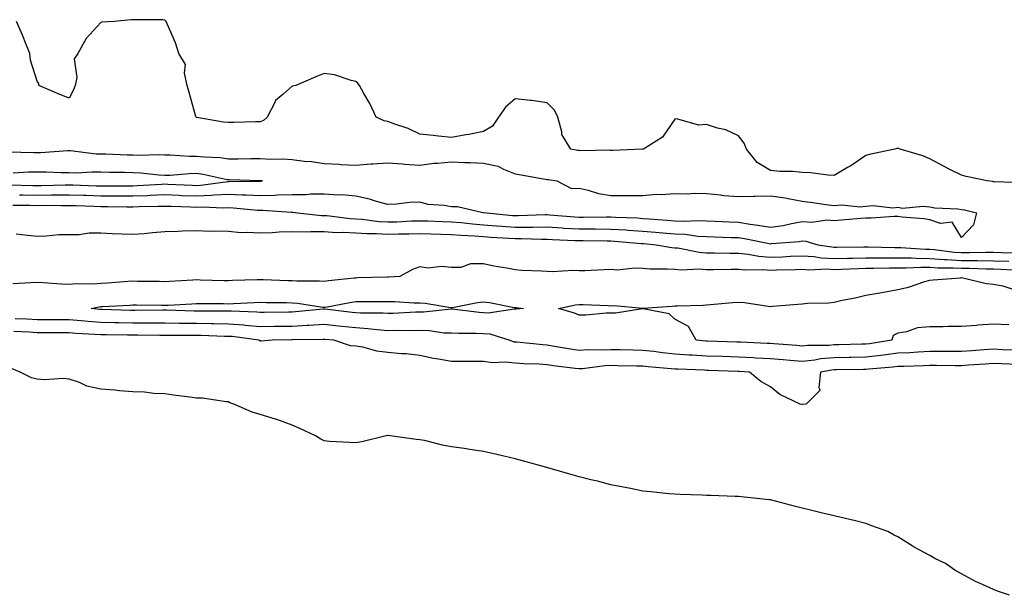
# Model space of a CAD drawing. Units: inches. Extents: x 876083 to 878723, y 7324298 to 7326938.
# Drawn here: x 877443 to 877751, y 7326662 to 7326843 of the extents above; entities that cross this region are included whole.
import ezdxf

# ---------------------------------------------------------------- set-up
doc = ezdxf.new("R2010")
doc.units = ezdxf.units.IN
doc.header["$MEASUREMENT"] = 0
doc.layers.add('Contour_87607324', color=7, linetype='Continuous', true_color=0x74c6d5)

msp = doc.modelspace()

# ---------------------------------------------------------------- linework, layer by layer
at = {"layer": 'Contour_87607324'}
for points in [[(877757.47, 7326791.34, 3325), (877748.3, 7326791.68, 3325), (877748.05, 7326791.68, 3325), (877747.85, 7326791.72, 3325), (877746.08, 7326791.92, 3325), (877739.48, 7326793.35, 3325), (877738.05, 7326793.71, 3325), (877734.4, 7326795.57, 3325), (877732.6, 7326796.47, 3325), (877728.05, 7326798.9, 3325), (877725.92, 7326799.79, 3325), (877718.75, 7326801.92, 3325), (877718.26, 7326802.13, 3325), (877718.05, 7326802.21, 3325), (877717.82, 7326802.15, 3325), (877717.11, 7326801.92, 3325), (877709.62, 7326800.35, 3325), (877708.05, 7326799.93, 3325), (877703.27, 7326796.71, 3325), (877702.29, 7326796.16, 3325), (877698.05, 7326793.67, 3325), (877696.22, 7326793.75, 3325), (877690.62, 7326794.49, 3325), (877688.05, 7326794.58, 3325), (877685.13, 7326794.84, 3325), (877681.05, 7326794.92, 3325), (877678.05, 7326795.25, 3325), (877673.87, 7326797.74, 3325), (877670.52, 7326801.92, 3325), (877669.86, 7326803.73, 3325), (877668.05, 7326806.06, 3325), (877664.12, 7326807.99, 3325), (877661.45, 7326808.52, 3325), (877658.05, 7326809.64, 3325), (877655.58, 7326809.45, 3325), (877648.57, 7326811.4, 3325), (877648.05, 7326811.31, 3325), (877644.27, 7326805.7, 3325), (877638.27, 7326801.92, 3325), (877638.11, 7326801.86, 3325), (877638.05, 7326801.85, 3325), (877637.98, 7326801.85, 3325), (877628.49, 7326801.48, 3325), (877628.05, 7326801.5, 3325), (877627.68, 7326801.54, 3325), (877618.57, 7326801.4, 3325), (877618.05, 7326801.45, 3325), (877617.65, 7326801.52, 3325), (877615.44, 7326801.92, 3325), (877612.68, 7326806.54, 3325), (877612.67, 7326807.3, 3325), (877611.41, 7326811.92, 3325), (877610.29, 7326814.17, 3325), (877608.05, 7326816.48, 3325), (877603.26, 7326817.13, 3325), (877602.83, 7326817.13, 3325), (877598.05, 7326817.67, 3325), (877594.92, 7326815.05, 3325), (877592.82, 7326811.92, 3325), (877590.89, 7326809.08, 3325), (877588.05, 7326807.49, 3325), (877583.48, 7326806.49, 3325), (877582.5, 7326806.37, 3325), (877578.05, 7326805.53, 3325), (877573.98, 7326805.99, 3325), (877572.29, 7326806.16, 3325), (877568.05, 7326806.65, 3325), (877564.46, 7326808.34, 3325), (877560.24, 7326809.73, 3325), (877558.05, 7326810.58, 3325), (877556.9, 7326810.77, 3325), (877554.38, 7326811.92, 3325), (877552.36, 7326816.23, 3325), (877550.42, 7326819.55, 3325), (877549.12, 7326821.92, 3325), (877548.69, 7326822.56, 3325), (877548.05, 7326823.16, 3325), (877546.53, 7326823.44, 3325), (877541.35, 7326825.22, 3325), (877538.05, 7326825.64, 3325), (877535.43, 7326824.54, 3325), (877529.2, 7326821.92, 3325), (877528.3, 7326821.67, 3325), (877528.05, 7326821.62, 3325), (877525.26, 7326819.13, 3325), (877522.85, 7326817.12, 3325), (877522.64, 7326816.51, 3325), (877520.22, 7326811.92, 3325), (877519.1, 7326810.87, 3325), (877518.05, 7326810.5, 3325), (877516.58, 7326810.46, 3325), (877509.7, 7326810.27, 3325), (877508.05, 7326810.23, 3325), (877506.55, 7326810.42, 3325), (877498.13, 7326811.84, 3325), (877498.05, 7326811.85, 3325), (877498, 7326811.87, 3325), (877497.92, 7326811.92, 3325), (877497.86, 7326812.11, 3325), (877495.78, 7326819.65, 3325), (877495.13, 7326821.92, 3325), (877494.27, 7326825.7, 3325), (877494.55, 7326828.41, 3325), (877492.54, 7326831.92, 3325), (877491.44, 7326835.3, 3325), (877488.78, 7326841.19, 3325), (877488.49, 7326841.92, 3325), (877488.31, 7326842.17, 3325), (877488.05, 7326842.39, 3325), (877487.51, 7326842.46, 3325), (877478.56, 7326842.43, 3325), (877478.05, 7326842.52, 3325), (877477.49, 7326842.48, 3325), (877472.24, 7326841.92, 3325), (877468.27, 7326841.7, 3325), (877468.05, 7326841.67, 3325), (877463.37, 7326836.6, 3325), (877460.82, 7326831.92, 3325), (877459.69, 7326830.28, 3325), (877460.53, 7326824.41, 3325), (877459.95, 7326821.92, 3325), (877459.43, 7326820.54, 3325), (877458.05, 7326817.93, 3325), (877455.13, 7326819, 3325), (877448.57, 7326821.92, 3325), (877448.59, 7326822.46, 3325), (877448.05, 7326823.24, 3325), (877446, 7326829.86, 3325), (877445.78, 7326831.92, 3325), (877444.22, 7326835.75, 3325), (877443.57, 7326837.44, 3325), (877441.6, 7326841.92, 3325)], [(877438.89, 7326801.08, 3326), (877447.01, 7326800.88, 3326), (877448.05, 7326800.89, 3326), (877449.07, 7326800.9, 3326), (877457.62, 7326801.5, 3326), (877458.05, 7326801.5, 3326), (877458.49, 7326801.48, 3326), (877466.59, 7326800.46, 3326), (877468.05, 7326800.43, 3326), (877469.58, 7326800.39, 3326), (877476.29, 7326800.16, 3326), (877478.05, 7326800.12, 3326), (877479.93, 7326800.05, 3326), (877486.35, 7326800.23, 3326), (877488.05, 7326800.14, 3326), (877489.81, 7326800.16, 3326), (877495.86, 7326799.73, 3326), (877498.05, 7326799.75, 3326), (877500.51, 7326799.46, 3326), (877505.41, 7326799.28, 3326), (877508.05, 7326798.9, 3326), (877511.08, 7326798.89, 3326), (877515.08, 7326798.95, 3326), (877518.05, 7326798.94, 3326), (877521.22, 7326798.75, 3326), (877524.98, 7326798.85, 3326), (877528.05, 7326798.64, 3326), (877531.81, 7326798.16, 3326), (877534.12, 7326797.98, 3326), (877538.05, 7326797.42, 3326), (877542.83, 7326797.14, 3326), (877543.25, 7326797.12, 3326), (877548.05, 7326796.84, 3326), (877552.72, 7326797.25, 3326), (877553.39, 7326797.26, 3326), (877558.05, 7326797.61, 3326), (877562.69, 7326797.28, 3326), (877563.29, 7326797.16, 3326), (877568.05, 7326796.89, 3326), (877572.48, 7326797.49, 3326), (877573.59, 7326797.46, 3326), (877578.05, 7326797.92, 3326), (877582.26, 7326797.72, 3326), (877583.89, 7326797.76, 3326), (877588.05, 7326797.52, 3326), (877592.71, 7326796.58, 3326), (877594.39, 7326795.58, 3326), (877598.05, 7326794.13, 3326), (877599.93, 7326793.8, 3326), (877607.44, 7326792.53, 3326), (877608.05, 7326792.42, 3326), (877608.48, 7326792.35, 3326), (877611.02, 7326791.92, 3326), (877615.69, 7326789.56, 3326), (877618.05, 7326789.7, 3326), (877620.89, 7326789.08, 3326), (877624.11, 7326787.98, 3326), (877628.05, 7326787.35, 3326), (877632.56, 7326787.41, 3326), (877633.45, 7326787.32, 3326), (877638.05, 7326787.36, 3326), (877642.22, 7326787.75, 3326), (877643.82, 7326787.7, 3326), (877648.05, 7326788.01, 3326), (877652.06, 7326787.91, 3326), (877654.18, 7326788.05, 3326), (877658.05, 7326787.94, 3326), (877662.41, 7326787.56, 3326), (877663.44, 7326787.31, 3326), (877668.05, 7326787.03, 3326), (877672.78, 7326787.19, 3326), (877673.26, 7326787.13, 3326), (877678.05, 7326787.25, 3326), (877682.75, 7326786.62, 3326), (877683.6, 7326786.37, 3326), (877688.05, 7326785.57, 3326), (877691.33, 7326785.2, 3326), (877695.47, 7326784.5, 3326), (877698.05, 7326784.18, 3326), (877700.52, 7326784.39, 3326), (877706.18, 7326783.79, 3326), (877708.05, 7326784.04, 3326), (877710.31, 7326784.18, 3326), (877716.43, 7326783.54, 3326), (877718.05, 7326783.68, 3326), (877719.55, 7326783.42, 3326), (877725.99, 7326783.98, 3326), (877728.05, 7326783.76, 3326), (877729.62, 7326783.49, 3326), (877736.83, 7326783.15, 3326), (877738.05, 7326782.97, 3326), (877738.96, 7326782.82, 3326), (877742.75, 7326781.92, 3326), (877741.83, 7326778.14, 3326), (877738.05, 7326774.21, 3326), (877735.12, 7326778.99, 3326), (877731.38, 7326778.59, 3326), (877728.05, 7326779.7, 3326), (877726.17, 7326780.04, 3326), (877719.4, 7326780.57, 3326), (877718.05, 7326780.77, 3326), (877716.92, 7326780.79, 3326), (877709.72, 7326780.25, 3326), (877708.05, 7326780.26, 3326), (877706.29, 7326780.16, 3326), (877700.41, 7326779.57, 3326), (877698.05, 7326779.43, 3326), (877695.78, 7326779.65, 3326), (877691.04, 7326778.94, 3326), (877688.05, 7326779.12, 3326), (877684.64, 7326778.51, 3326), (877682.09, 7326777.88, 3326), (877678.05, 7326777.28, 3326), (877674.09, 7326777.96, 3326), (877671.69, 7326778.28, 3326), (877668.05, 7326778.87, 3326), (877665.12, 7326778.99, 3326), (877660.77, 7326779.2, 3326), (877658.05, 7326779.31, 3326), (877655.56, 7326779.43, 3326), (877650.79, 7326779.18, 3326), (877648.05, 7326779.29, 3326), (877645.63, 7326779.5, 3326), (877640.04, 7326779.92, 3326), (877638.05, 7326780.09, 3326), (877636.33, 7326780.2, 3326), (877629.51, 7326780.46, 3326), (877628.05, 7326780.55, 3326), (877626.68, 7326780.55, 3326), (877619.46, 7326780.51, 3326), (877618.05, 7326780.51, 3326), (877616.72, 7326780.59, 3326), (877608.74, 7326781.23, 3326), (877608.05, 7326781.27, 3326), (877607.4, 7326781.27, 3326), (877599.02, 7326780.95, 3326), (877598.05, 7326780.94, 3326), (877597.14, 7326781.01, 3326), (877588.07, 7326781.9, 3326), (877588.05, 7326781.9, 3326), (877588.03, 7326781.9, 3326), (877587.85, 7326781.92, 3326), (877579.94, 7326783.81, 3326), (877578.05, 7326783.83, 3326), (877575.71, 7326784.26, 3326), (877570.7, 7326784.58, 3326), (877568.05, 7326785.22, 3326), (877564.82, 7326785.15, 3326), (877560.78, 7326784.65, 3326), (877558.05, 7326784.58, 3326), (877554.46, 7326785.5, 3326), (877552.32, 7326786.19, 3326), (877548.05, 7326787.13, 3326), (877543.66, 7326787.53, 3326), (877542.49, 7326787.48, 3326), (877538.05, 7326787.79, 3326), (877533.88, 7326787.76, 3326), (877532.42, 7326787.55, 3326), (877528.05, 7326787.52, 3326), (877523.58, 7326787.45, 3326), (877522.61, 7326787.36, 3326), (877518.05, 7326787.3, 3326), (877513.63, 7326787.5, 3326), (877512.49, 7326787.48, 3326), (877508.05, 7326787.66, 3326), (877503.56, 7326787.43, 3326), (877502.66, 7326787.31, 3326), (877498.05, 7326787.12, 3326), (877493.43, 7326787.3, 3326), (877492.63, 7326787.34, 3326), (877488.05, 7326787.53, 3326), (877483.47, 7326787.34, 3326), (877482.68, 7326787.29, 3326), (877478.05, 7326787.11, 3326), (877473.27, 7326787.14, 3326), (877472.83, 7326787.14, 3326), (877468.05, 7326787.17, 3326), (877463.46, 7326787.33, 3326), (877462.61, 7326787.36, 3326), (877458.05, 7326787.51, 3326), (877453.59, 7326787.46, 3326), (877452.54, 7326787.43, 3326), (877448.05, 7326787.38, 3326), (877443.59, 7326787.46, 3326), (877442.48, 7326787.49, 3326)], [(877439.23, 7326790.74, 3327), (877446.66, 7326790.53, 3327), (877448.05, 7326790.51, 3327), (877449.45, 7326790.52, 3327), (877456.87, 7326790.74, 3327), (877458.05, 7326790.75, 3327), (877459.26, 7326790.71, 3327), (877466.57, 7326790.44, 3327), (877468.05, 7326790.39, 3327), (877469.59, 7326790.38, 3327), (877476.54, 7326790.42, 3327), (877478.05, 7326790.4, 3327), (877479.51, 7326790.46, 3327), (877487.09, 7326790.96, 3327), (877488.05, 7326791, 3327), (877489.01, 7326790.96, 3327), (877496.69, 7326790.56, 3327), (877498.05, 7326790.51, 3327), (877499.4, 7326790.57, 3327), (877507.83, 7326791.71, 3327), (877508.05, 7326791.71, 3327), (877508.26, 7326791.71, 3327), (877517.99, 7326791.86, 3327), (877518.05, 7326791.86, 3327), (877518.11, 7326791.86, 3327), (877518.7, 7326791.92, 3327), (877518.14, 7326792.01, 3327), (877518.05, 7326792.01, 3327), (877517.96, 7326792.01, 3327), (877508.38, 7326792.25, 3327), (877508.05, 7326792.26, 3327), (877507.66, 7326792.31, 3327), (877500.11, 7326793.98, 3327), (877498.05, 7326794.22, 3327), (877495.77, 7326794.2, 3327), (877489.79, 7326793.66, 3327), (877488.05, 7326793.64, 3327), (877486.24, 7326793.73, 3327), (877480.53, 7326794.4, 3327), (877478.05, 7326794.51, 3327), (877475.41, 7326794.56, 3327), (877470.73, 7326794.6, 3327), (877468.05, 7326794.66, 3327), (877465.24, 7326794.73, 3327), (877460.51, 7326794.39, 3327), (877458.05, 7326794.46, 3327), (877455.53, 7326794.44, 3327), (877450.86, 7326794.72, 3327), (877448.05, 7326794.71, 3327), (877445.3, 7326794.67, 3327), (877440.53, 7326794.4, 3327)], [(877440.45, 7326784.32, 3325), (877445.67, 7326784.3, 3325), (877448.05, 7326784.26, 3325), (877450.41, 7326784.28, 3325), (877455.72, 7326784.24, 3325), (877458.05, 7326784.27, 3325), (877460.33, 7326784.2, 3325), (877465.94, 7326784.03, 3325), (877468.05, 7326783.96, 3325), (877470.08, 7326783.95, 3325), (877476.14, 7326783.83, 3325), (877478.05, 7326783.81, 3325), (877480.02, 7326783.89, 3325), (877486, 7326783.97, 3325), (877488.05, 7326784.06, 3325), (877490.1, 7326783.98, 3325), (877496.17, 7326783.8, 3325), (877498.05, 7326783.72, 3325), (877499.93, 7326783.8, 3325), (877506.45, 7326783.52, 3325), (877508.05, 7326783.6, 3325), (877509.66, 7326783.54, 3325), (877517.19, 7326782.78, 3325), (877518.05, 7326782.74, 3325), (877518.88, 7326782.75, 3325), (877527.87, 7326782.1, 3325), (877528.05, 7326782.1, 3325), (877528.23, 7326782.1, 3325), (877529.76, 7326781.92, 3325), (877537.25, 7326781.12, 3325), (877538.05, 7326781.1, 3325), (877538.91, 7326781.06, 3325), (877546.29, 7326780.16, 3325), (877548.05, 7326780.07, 3325), (877550.04, 7326779.93, 3325), (877555.35, 7326779.21, 3325), (877558.05, 7326779.05, 3325), (877560.83, 7326779.14, 3325), (877565.51, 7326779.38, 3325), (877568.05, 7326779.46, 3325), (877570.59, 7326779.38, 3325), (877575.35, 7326779.22, 3325), (877578.05, 7326779.14, 3325), (877581.1, 7326778.87, 3325), (877584.59, 7326778.46, 3325), (877588.05, 7326778.18, 3325), (877592.1, 7326777.87, 3325), (877593.83, 7326777.7, 3325), (877598.05, 7326777.38, 3325), (877602.56, 7326777.41, 3325), (877603.58, 7326777.45, 3325), (877608.05, 7326777.48, 3325), (877612.79, 7326777.18, 3325), (877613.27, 7326777.14, 3325), (877618.05, 7326776.85, 3325), (877622.98, 7326776.85, 3325), (877623.12, 7326776.85, 3325), (877628.05, 7326776.84, 3325), (877632.69, 7326776.56, 3325), (877633.48, 7326776.49, 3325), (877638.05, 7326776.2, 3325), (877642, 7326775.87, 3325), (877644.32, 7326775.65, 3325), (877648.05, 7326775.33, 3325), (877651.33, 7326775.2, 3325), (877655.35, 7326774.62, 3325), (877658.05, 7326774.48, 3325), (877660.51, 7326774.38, 3325), (877665.74, 7326774.23, 3325), (877668.05, 7326774.14, 3325), (877669.96, 7326773.83, 3325), (877677.71, 7326772.26, 3325), (877678.05, 7326772.2, 3325), (877678.38, 7326772.25, 3325), (877687.04, 7326772.94, 3325), (877688.05, 7326773.11, 3325), (877689.17, 7326773.04, 3325), (877692.91, 7326771.92, 3325), (877697.34, 7326771.21, 3325), (877698.05, 7326771.17, 3325), (877698.78, 7326771.19, 3325), (877707.37, 7326771.24, 3325), (877708.05, 7326771.26, 3325), (877708.71, 7326771.26, 3325), (877717.15, 7326771.02, 3325), (877718.05, 7326771.02, 3325), (877718.96, 7326771.01, 3325), (877726.7, 7326770.57, 3325), (877728.05, 7326770.55, 3325), (877729.52, 7326770.46, 3325), (877735.74, 7326769.61, 3325), (877738.05, 7326769.47, 3325), (877740.51, 7326769.46, 3325), (877745.67, 7326769.54, 3325), (877748.05, 7326769.53, 3325), (877750.52, 7326769.45, 3325), (877755.53, 7326769.4, 3325)], [(877441.5, 7326775.37, 3324), (877445.05, 7326774.91, 3324), (877448.05, 7326774.65, 3324), (877450.84, 7326774.71, 3324), (877454.87, 7326775.1, 3324), (877458.05, 7326775.15, 3324), (877461.24, 7326775.11, 3324), (877464.34, 7326775.63, 3324), (877468.05, 7326775.6, 3324), (877471.53, 7326775.4, 3324), (877474.6, 7326775.37, 3324), (877478.05, 7326775.2, 3324), (877481.62, 7326775.49, 3324), (877484.22, 7326775.74, 3324), (877488.05, 7326776.05, 3324), (877492.26, 7326776.12, 3324), (877493.64, 7326776.32, 3324), (877498.05, 7326776.39, 3324), (877502.34, 7326776.21, 3324), (877503.69, 7326776.29, 3324), (877508.05, 7326776.13, 3324), (877511.93, 7326775.8, 3324), (877514.07, 7326775.9, 3324), (877518.05, 7326775.63, 3324), (877521.85, 7326775.72, 3324), (877523.96, 7326776.01, 3324), (877528.05, 7326776.09, 3324), (877532.12, 7326775.99, 3324), (877533.87, 7326776.1, 3324), (877538.05, 7326776.02, 3324), (877541.93, 7326775.8, 3324), (877544.14, 7326775.83, 3324), (877548.05, 7326775.64, 3324), (877551.53, 7326775.4, 3324), (877554.55, 7326775.43, 3324), (877558.05, 7326775.22, 3324), (877561.45, 7326775.32, 3324), (877564.61, 7326775.36, 3324), (877568.05, 7326775.47, 3324), (877571.5, 7326775.37, 3324), (877574.69, 7326775.28, 3324), (877578.05, 7326775.17, 3324), (877581.04, 7326774.91, 3324), (877585.28, 7326774.69, 3324), (877588.05, 7326774.46, 3324), (877590.41, 7326774.28, 3324), (877595.99, 7326773.98, 3324), (877598.05, 7326773.83, 3324), (877599.97, 7326773.84, 3324), (877606.29, 7326773.68, 3324), (877608.05, 7326773.69, 3324), (877609.72, 7326773.59, 3324), (877616.69, 7326773.28, 3324), (877618.05, 7326773.19, 3324), (877619.32, 7326773.19, 3324), (877626.83, 7326773.14, 3324), (877628.05, 7326773.14, 3324), (877629.19, 7326773.06, 3324), (877637.64, 7326772.33, 3324), (877638.05, 7326772.3, 3324), (877638.4, 7326772.27, 3324), (877642.21, 7326771.92, 3324), (877647.17, 7326771.04, 3324), (877648.05, 7326770.98, 3324), (877649.08, 7326770.89, 3324), (877655.7, 7326769.57, 3324), (877658.05, 7326769.42, 3324), (877660.57, 7326769.4, 3324), (877665.37, 7326769.24, 3324), (877668.05, 7326769.22, 3324), (877671.05, 7326768.92, 3324), (877674.41, 7326768.28, 3324), (877678.05, 7326767.98, 3324), (877681.83, 7326768.14, 3324), (877684.42, 7326768.29, 3324), (877688.05, 7326768.45, 3324), (877691.77, 7326768.2, 3324), (877693.98, 7326767.85, 3324), (877698.05, 7326767.62, 3324), (877702.25, 7326767.73, 3324), (877703.86, 7326767.74, 3324), (877708.05, 7326767.83, 3324), (877712.12, 7326767.85, 3324), (877713.92, 7326767.79, 3324), (877718.05, 7326767.81, 3324), (877722.2, 7326767.77, 3324), (877723.81, 7326767.68, 3324), (877728.05, 7326767.64, 3324), (877732.65, 7326767.32, 3324), (877733.36, 7326767.23, 3324), (877738.05, 7326766.94, 3324), (877743.05, 7326766.92, 3324), (877748.05, 7326766.89, 3324), (877752.87, 7326766.74, 3324)], [(877756.09, 7326763.88, 3323), (877750.31, 7326764.18, 3323), (877748.05, 7326764.24, 3323), (877745.71, 7326764.26, 3323), (877740.53, 7326764.41, 3323), (877738.05, 7326764.42, 3323), (877735.39, 7326764.58, 3323), (877730.67, 7326764.54, 3323), (877728.05, 7326764.72, 3323), (877725.22, 7326764.75, 3323), (877720.7, 7326764.57, 3323), (877718.05, 7326764.6, 3323), (877715.38, 7326764.59, 3323), (877710.55, 7326764.42, 3323), (877708.05, 7326764.41, 3323), (877705.62, 7326764.35, 3323), (877700.26, 7326764.13, 3323), (877698.05, 7326764.07, 3323), (877695.77, 7326764.2, 3323), (877690.11, 7326763.98, 3323), (877688.05, 7326764.11, 3323), (877685.94, 7326764.02, 3323), (877680.02, 7326763.89, 3323), (877678.05, 7326763.81, 3323), (877675.99, 7326763.99, 3323), (877670.08, 7326763.95, 3323), (877668.05, 7326764.15, 3323), (877665.8, 7326764.17, 3323), (877660.2, 7326764.07, 3323), (877658.05, 7326764.09, 3323), (877655.73, 7326764.24, 3323), (877650.07, 7326763.94, 3323), (877648.05, 7326764.11, 3323), (877645.68, 7326764.29, 3323), (877640.35, 7326764.22, 3323), (877638.05, 7326764.43, 3323), (877635.41, 7326764.56, 3323), (877630.1, 7326763.97, 3323), (877628.05, 7326764.11, 3323), (877625.89, 7326764.08, 3323), (877619.9, 7326763.77, 3323), (877618.05, 7326763.75, 3323), (877616.13, 7326763.84, 3323), (877609.56, 7326763.43, 3323), (877608.05, 7326763.52, 3323), (877606.33, 7326763.64, 3323), (877599.98, 7326763.85, 3323), (877598.05, 7326764, 3323), (877595.43, 7326764.54, 3323), (877591.34, 7326765.21, 3323), (877588.05, 7326765.96, 3323), (877584.03, 7326765.94, 3323), (877580.94, 7326764.81, 3323), (877578.05, 7326764.77, 3323), (877574.9, 7326765.06, 3323), (877570.69, 7326764.56, 3323), (877568.05, 7326764.96, 3323), (877565.8, 7326764.17, 3323), (877561.84, 7326761.92, 3323), (877558.27, 7326761.7, 3323), (877558.05, 7326761.7, 3323), (877557.83, 7326761.7, 3323), (877548.49, 7326761.48, 3323), (877548.05, 7326761.47, 3323), (877547.53, 7326761.4, 3323), (877539.4, 7326760.57, 3323), (877538.05, 7326760.37, 3323), (877536.62, 7326760.49, 3323), (877529.52, 7326760.45, 3323), (877528.05, 7326760.55, 3323), (877526.72, 7326760.59, 3323), (877519.05, 7326760.91, 3323), (877518.05, 7326760.95, 3323), (877517.03, 7326760.9, 3323), (877509.32, 7326760.65, 3323), (877508.05, 7326760.59, 3323), (877506.74, 7326760.61, 3323), (877499.14, 7326760.83, 3323), (877498.05, 7326760.85, 3323), (877496.91, 7326760.79, 3323), (877489.58, 7326760.39, 3323), (877488.05, 7326760.3, 3323), (877486.46, 7326760.33, 3323), (877479.56, 7326760.42, 3323), (877478.05, 7326760.44, 3323), (877476.47, 7326760.34, 3323), (877470.07, 7326759.9, 3323), (877468.05, 7326759.77, 3323), (877465.7, 7326759.57, 3323), (877460.29, 7326759.67, 3323), (877458.05, 7326759.43, 3323), (877455.66, 7326759.53, 3323), (877449.98, 7326759.99, 3323), (877448.05, 7326760.07, 3323), (877446.04, 7326759.91, 3323), (877440.37, 7326759.6, 3323)], [(877752.87, 7326746.73, 3322), (877748.05, 7326746.98, 3322), (877743.26, 7326746.71, 3322), (877742.73, 7326746.59, 3322), (877738.05, 7326746.23, 3322), (877733.75, 7326746.22, 3322), (877732.27, 7326746.14, 3322), (877728.05, 7326746.13, 3322), (877724.16, 7326745.82, 3322), (877720.71, 7326744.58, 3322), (877718.05, 7326744.21, 3322), (877716.54, 7326743.42, 3322), (877716.14, 7326741.92, 3322), (877709.15, 7326740.82, 3322), (877708.05, 7326740.69, 3322), (877706.8, 7326740.67, 3322), (877699.49, 7326740.48, 3322), (877698.05, 7326740.46, 3322), (877696.45, 7326740.32, 3322), (877689.68, 7326740.29, 3322), (877688.05, 7326740.12, 3322), (877686.38, 7326740.26, 3322), (877679.18, 7326740.79, 3322), (877678.05, 7326740.88, 3322), (877677.06, 7326740.93, 3322), (877668.64, 7326741.33, 3322), (877668.05, 7326741.36, 3322), (877667.51, 7326741.38, 3322), (877658.32, 7326741.65, 3322), (877658.05, 7326741.66, 3322), (877657.8, 7326741.68, 3322), (877654.81, 7326741.92, 3322), (877652.39, 7326746.26, 3322), (877648.05, 7326748.57, 3322), (877646.32, 7326750.2, 3322), (877638.19, 7326751.78, 3322), (877638.05, 7326751.84, 3322), (877637.97, 7326751.84, 3322), (877629.51, 7326750.46, 3322), (877628.05, 7326750.42, 3322), (877626.54, 7326750.41, 3322), (877620.12, 7326749.85, 3322), (877618.05, 7326749.85, 3322), (877616.56, 7326750.44, 3322), (877611.58, 7326751.92, 3322), (877616.9, 7326753.07, 3322), (877618.05, 7326753.21, 3322), (877619.34, 7326753.21, 3322), (877627.17, 7326752.8, 3322), (877628.05, 7326752.79, 3322), (877628.94, 7326752.81, 3322), (877638.01, 7326751.96, 3322), (877638.05, 7326751.96, 3322), (877638.1, 7326751.97, 3322), (877647.28, 7326752.69, 3322), (877648.05, 7326752.73, 3322), (877648.91, 7326752.78, 3322), (877657.02, 7326752.95, 3322), (877658.05, 7326753.03, 3322), (877659.25, 7326753.12, 3322), (877666.22, 7326753.75, 3322), (877668.05, 7326753.87, 3322), (877669.89, 7326753.76, 3322), (877677.36, 7326752.61, 3322), (877678.05, 7326752.56, 3322), (877678.75, 7326752.62, 3322), (877686.7, 7326753.27, 3322), (877688.05, 7326753.38, 3322), (877689.68, 7326753.55, 3322), (877696.25, 7326753.72, 3322), (877698.05, 7326753.93, 3322), (877700.62, 7326754.49, 3322), (877704.68, 7326755.29, 3322), (877708.05, 7326756.06, 3322), (877713.02, 7326756.9, 3322), (877713.07, 7326756.9, 3322), (877718.05, 7326757.86, 3322), (877721.34, 7326758.63, 3322), (877726.49, 7326760.36, 3322), (877728.05, 7326760.79, 3322), (877729.1, 7326760.88, 3322), (877737.69, 7326761.56, 3322), (877738.05, 7326761.59, 3322), (877738.41, 7326761.56, 3322), (877745.84, 7326759.71, 3322), (877748.05, 7326759.59, 3322), (877750.95, 7326759.02, 3322), (877754.14, 7326758.01, 3322)], [(877441.17, 7326748.8, 3323), (877444.77, 7326748.64, 3323), (877448.05, 7326748.49, 3323), (877451.5, 7326748.47, 3323), (877454.61, 7326748.48, 3323), (877458.05, 7326748.46, 3323), (877461.81, 7326748.16, 3323), (877464.05, 7326747.92, 3323), (877468.05, 7326747.62, 3323), (877472.43, 7326747.54, 3323), (877473.63, 7326747.51, 3323), (877478.05, 7326747.42, 3323), (877482.56, 7326747.41, 3323), (877483.55, 7326747.42, 3323), (877488.05, 7326747.41, 3323), (877492.63, 7326747.34, 3323), (877493.45, 7326747.32, 3323), (877498.05, 7326747.26, 3323), (877502.78, 7326747.19, 3323), (877503.32, 7326747.19, 3323), (877508.05, 7326747.13, 3323), (877512.88, 7326746.74, 3323), (877513.28, 7326746.69, 3323), (877518.05, 7326746.27, 3323), (877522.46, 7326746.33, 3323), (877523.62, 7326746.35, 3323), (877528.05, 7326746.41, 3323), (877532.8, 7326746.67, 3323), (877533.29, 7326746.68, 3323), (877538.05, 7326746.95, 3323), (877542.6, 7326746.47, 3323), (877543.59, 7326746.38, 3323), (877548.05, 7326745.91, 3323), (877551.8, 7326745.67, 3323), (877554.68, 7326745.29, 3323), (877558.05, 7326745.05, 3323), (877561.22, 7326745.09, 3323), (877564.93, 7326745.04, 3323), (877568.05, 7326745.09, 3323), (877571.16, 7326745.03, 3323), (877575.65, 7326744.32, 3323), (877578.05, 7326744.26, 3323), (877580.26, 7326744.13, 3323), (877585.76, 7326744.21, 3323), (877588.05, 7326744.09, 3323), (877590.08, 7326743.95, 3323), (877596.32, 7326741.92, 3323), (877597.63, 7326741.5, 3323), (877598.05, 7326741.45, 3323), (877598.56, 7326741.42, 3323), (877606.71, 7326740.58, 3323), (877608.05, 7326740.49, 3323), (877609.74, 7326740.24, 3323), (877615.39, 7326739.25, 3323), (877618.05, 7326738.87, 3323), (877620.94, 7326739.03, 3323), (877625.05, 7326738.92, 3323), (877628.05, 7326739.06, 3323), (877630.96, 7326739.01, 3323), (877635.05, 7326738.92, 3323), (877638.05, 7326738.86, 3323), (877641.5, 7326738.47, 3323), (877644.23, 7326738.1, 3323), (877648.05, 7326737.7, 3323), (877652.55, 7326737.42, 3323), (877653.48, 7326737.34, 3323), (877658.05, 7326737.08, 3323), (877663.04, 7326736.91, 3323), (877663.06, 7326736.91, 3323), (877668.05, 7326736.73, 3323), (877672.63, 7326736.5, 3323), (877673.52, 7326736.46, 3323), (877678.05, 7326736.22, 3323), (877682.04, 7326735.91, 3323), (877684.24, 7326735.73, 3323), (877688.05, 7326735.43, 3323), (877691.97, 7326735.84, 3323), (877693.79, 7326736.18, 3323), (877698.05, 7326736.55, 3323), (877702.76, 7326736.63, 3323), (877703.33, 7326736.64, 3323), (877708.05, 7326736.72, 3323), (877712.71, 7326737.26, 3323), (877713.51, 7326737.38, 3323), (877718.05, 7326737.95, 3323), (877721.85, 7326738.13, 3323), (877724.43, 7326738.3, 3323), (877728.05, 7326738.47, 3323), (877731.5, 7326738.47, 3323), (877734.65, 7326738.52, 3323), (877738.05, 7326738.52, 3323), (877741.23, 7326738.74, 3323), (877745.13, 7326739, 3323), (877748.05, 7326739.2, 3323), (877750.88, 7326739.09, 3323), (877755.05, 7326738.92, 3323)], [(877755.59, 7326734.38, 3324), (877750.68, 7326734.55, 3324), (877748.05, 7326734.65, 3324), (877745.49, 7326734.48, 3324), (877740.22, 7326734.09, 3324), (877738.05, 7326733.94, 3324), (877736.03, 7326733.94, 3324), (877730.15, 7326734.02, 3324), (877728.05, 7326734.02, 3324), (877726.05, 7326733.93, 3324), (877719.88, 7326733.75, 3324), (877718.05, 7326733.66, 3324), (877716.5, 7326733.47, 3324), (877708.98, 7326732.85, 3324), (877708.05, 7326732.75, 3324), (877707.24, 7326732.73, 3324), (877698.78, 7326732.65, 3324), (877698.05, 7326732.64, 3324), (877697.39, 7326732.58, 3324), (877693.83, 7326731.92, 3324), (877693.24, 7326727.11, 3324), (877693.7, 7326726.27, 3324), (877689.28, 7326721.92, 3324), (877688.16, 7326721.81, 3324), (877688.05, 7326721.8, 3324), (877687.93, 7326721.8, 3324), (877687.37, 7326721.92, 3324), (877681.03, 7326724.9, 3324), (877678.05, 7326727.38, 3324), (877675.1, 7326728.98, 3324), (877671.56, 7326731.92, 3324), (877668.23, 7326732.1, 3324), (877668.05, 7326732.11, 3324), (877667.86, 7326732.12, 3324), (877658.61, 7326732.48, 3324), (877658.05, 7326732.5, 3324), (877657.44, 7326732.54, 3324), (877648.98, 7326732.85, 3324), (877648.05, 7326732.91, 3324), (877646.95, 7326733.02, 3324), (877639.73, 7326733.59, 3324), (877638.05, 7326733.78, 3324), (877636.15, 7326733.82, 3324), (877630.06, 7326733.94, 3324), (877628.05, 7326733.98, 3324), (877626.09, 7326733.88, 3324), (877619.14, 7326733.01, 3324), (877618.05, 7326732.96, 3324), (877616.84, 7326733.13, 3324), (877610.07, 7326733.94, 3324), (877608.05, 7326734.24, 3324), (877605.56, 7326734.42, 3324), (877600.72, 7326734.59, 3324), (877598.05, 7326734.78, 3324), (877594.86, 7326735.11, 3324), (877590.94, 7326734.81, 3324), (877588.05, 7326735.26, 3324), (877584.73, 7326735.24, 3324), (877581.4, 7326735.27, 3324), (877578.05, 7326735.25, 3324), (877573.95, 7326736.02, 3324), (877572.38, 7326736.25, 3324), (877568.05, 7326737.15, 3324), (877563.77, 7326737.64, 3324), (877562.29, 7326737.69, 3324), (877558.05, 7326738.1, 3324), (877554.64, 7326738.51, 3324), (877550.18, 7326739.79, 3324), (877548.05, 7326740.14, 3324), (877546.36, 7326740.23, 3324), (877541.07, 7326741.92, 3324), (877538.31, 7326742.18, 3324), (877538.05, 7326742.21, 3324), (877537.77, 7326742.19, 3324), (877528.16, 7326742.03, 3324), (877528.05, 7326742.03, 3324), (877527.94, 7326742.03, 3324), (877521.82, 7326741.92, 3324), (877518.32, 7326741.66, 3324), (877518.05, 7326741.66, 3324), (877517.87, 7326741.74, 3324), (877517.59, 7326741.92, 3324), (877509.2, 7326743.07, 3324), (877508.05, 7326743.16, 3324), (877506.8, 7326743.17, 3324), (877499.52, 7326743.39, 3324), (877498.05, 7326743.41, 3324), (877496.54, 7326743.43, 3324), (877489.54, 7326743.41, 3324), (877488.05, 7326743.43, 3324), (877486.53, 7326743.44, 3324), (877479.66, 7326743.53, 3324), (877478.05, 7326743.53, 3324), (877476.41, 7326743.56, 3324), (877469.74, 7326743.61, 3324), (877468.05, 7326743.64, 3324), (877466.19, 7326743.78, 3324), (877460.18, 7326744.05, 3324), (877458.05, 7326744.22, 3324), (877455.74, 7326744.23, 3324), (877450.44, 7326744.31, 3324), (877448.05, 7326744.32, 3324), (877445.54, 7326744.43, 3324), (877440.77, 7326744.64, 3324)], [(877753.05, 7326661.92, 3325), (877749.34, 7326663.21, 3325), (877748.05, 7326663.79, 3325), (877744.61, 7326665.36, 3325), (877742.42, 7326666.29, 3325), (877738.05, 7326668.61, 3325), (877735.91, 7326669.78, 3325), (877733, 7326671.92, 3325), (877729.65, 7326673.52, 3325), (877728.05, 7326674.44, 3325), (877723.16, 7326677.03, 3325), (877722.49, 7326677.48, 3325), (877718.05, 7326680.26, 3325), (877716.92, 7326680.79, 3325), (877714.94, 7326681.92, 3325), (877709.87, 7326683.74, 3325), (877708.05, 7326684.45, 3325), (877704.73, 7326685.24, 3325), (877702.02, 7326685.89, 3325), (877698.05, 7326686.83, 3325), (877693.96, 7326687.83, 3325), (877691.53, 7326688.44, 3325), (877688.05, 7326689.3, 3325), (877685.94, 7326689.82, 3325), (877678.13, 7326691.84, 3325), (877678.05, 7326691.86, 3325), (877678, 7326691.87, 3325), (877677.68, 7326691.92, 3325), (877668.92, 7326692.79, 3325), (877668.05, 7326692.92, 3325), (877667.02, 7326692.95, 3325), (877659.35, 7326693.22, 3325), (877658.05, 7326693.27, 3325), (877656.66, 7326693.31, 3325), (877649.72, 7326693.59, 3325), (877648.05, 7326693.63, 3325), (877646.17, 7326693.8, 3325), (877640.54, 7326694.41, 3325), (877638.05, 7326694.63, 3325), (877634.67, 7326695.3, 3325), (877631.98, 7326695.85, 3325), (877628.05, 7326696.59, 3325), (877623.83, 7326697.7, 3325), (877621.77, 7326698.2, 3325), (877618.05, 7326699.13, 3325), (877615.87, 7326699.74, 3325), (877608.25, 7326701.92, 3325), (877608.1, 7326701.96, 3325), (877608.05, 7326701.98, 3325), (877607.97, 7326702, 3325), (877600.26, 7326704.13, 3325), (877598.05, 7326704.69, 3325), (877594.43, 7326705.54, 3325), (877592.2, 7326706.07, 3325), (877588.05, 7326707.05, 3325), (877583.82, 7326707.69, 3325), (877582.02, 7326707.95, 3325), (877578.05, 7326708.54, 3325), (877575.2, 7326709.07, 3325), (877569.52, 7326710.45, 3325), (877568.05, 7326710.75, 3325), (877566.9, 7326710.78, 3325), (877558.8, 7326711.92, 3325), (877558.14, 7326712.01, 3325), (877558.05, 7326712.06, 3325), (877557.94, 7326712.03, 3325), (877557.56, 7326711.92, 3325), (877549.88, 7326710.09, 3325), (877548.05, 7326709.71, 3325), (877545.99, 7326709.86, 3325), (877539.75, 7326710.23, 3325), (877538.05, 7326710.35, 3325), (877537.07, 7326710.94, 3325), (877535.34, 7326711.92, 3325), (877530.43, 7326714.3, 3325), (877528.05, 7326715.34, 3325), (877523.21, 7326717.09, 3325), (877522.78, 7326717.19, 3325), (877518.05, 7326718.61, 3325), (877515.48, 7326719.35, 3325), (877509.77, 7326721.92, 3325), (877508.48, 7326722.35, 3325), (877508.05, 7326722.59, 3325), (877507.39, 7326722.58, 3325), (877499.91, 7326723.78, 3325), (877498.05, 7326723.75, 3325), (877495.9, 7326724.07, 3325), (877490.82, 7326724.69, 3325), (877488.05, 7326725.14, 3325), (877484.69, 7326725.28, 3325), (877481.76, 7326725.63, 3325), (877478.05, 7326725.78, 3325), (877473.85, 7326726.12, 3325), (877472.4, 7326726.28, 3325), (877468.05, 7326726.62, 3325), (877463.62, 7326727.49, 3325), (877461.29, 7326728.68, 3325), (877458.05, 7326729.77, 3325), (877456.12, 7326729.99, 3325), (877450.47, 7326729.5, 3325), (877448.05, 7326729.69, 3325), (877446.27, 7326730.14, 3325), (877442.67, 7326731.92, 3325), (877439.43, 7326733.3, 3325)]]:
    msp.add_polyline3d(points, dxfattribs=at)
msp.add_polyline3d([(877598.05, 7326751.67, 3322), (877597.82, 7326751.69, 3322), (877589.52, 7326750.45, 3322), (877588.05, 7326750.55, 3322), (877586.75, 7326750.62, 3322), (877578.25, 7326751.72, 3322), (877578.05, 7326751.73, 3322), (877577.87, 7326751.74, 3322), (877569.25, 7326750.72, 3322), (877568.05, 7326750.74, 3322), (877566.85, 7326750.72, 3322), (877559.59, 7326750.38, 3322), (877558.05, 7326750.36, 3322), (877556.59, 7326750.46, 3322), (877549.5, 7326750.47, 3322), (877548.05, 7326750.56, 3322), (877546.82, 7326750.69, 3322), (877538.3, 7326751.68, 3322), (877538.05, 7326751.7, 3322), (877537.82, 7326751.69, 3322), (877529.12, 7326750.85, 3322), (877528.05, 7326750.8, 3322), (877526.91, 7326750.78, 3322), (877519.27, 7326750.7, 3322), (877518.05, 7326750.68, 3322), (877516.91, 7326750.78, 3322), (877508.94, 7326751.03, 3322), (877508.05, 7326751.09, 3322), (877507.24, 7326751.11, 3322), (877498.88, 7326751.09, 3322), (877498.05, 7326751.1, 3322), (877497.25, 7326751.11, 3322), (877488.59, 7326751.38, 3322), (877488.05, 7326751.39, 3322), (877487.52, 7326751.39, 3322), (877478.66, 7326751.31, 3322), (877478.05, 7326751.31, 3322), (877477.45, 7326751.32, 3322), (877468.37, 7326751.6, 3322), (877468.05, 7326751.61, 3322), (877467.76, 7326751.63, 3322), (877465.04, 7326751.92, 3322), (877467.53, 7326752.45, 3322), (877468.05, 7326752.49, 3322), (877468.66, 7326752.53, 3322), (877476.97, 7326753, 3322), (877478.05, 7326753.07, 3322), (877479.18, 7326753.05, 3322), (877487.04, 7326752.93, 3322), (877488.05, 7326752.91, 3322), (877489.1, 7326752.97, 3322), (877496.57, 7326753.4, 3322), (877498.05, 7326753.48, 3322), (877499.59, 7326753.46, 3322), (877506.54, 7326753.43, 3322), (877508.05, 7326753.41, 3322), (877509.61, 7326753.48, 3322), (877516.15, 7326753.81, 3322), (877518.05, 7326753.9, 3322), (877519.97, 7326753.84, 3322), (877526.23, 7326753.74, 3322), (877528.05, 7326753.68, 3322), (877529.7, 7326753.57, 3322), (877537.64, 7326752.33, 3322), (877538.05, 7326752.3, 3322), (877538.49, 7326752.36, 3322), (877546.16, 7326753.81, 3322), (877548.05, 7326754.08, 3322), (877550.23, 7326754.1, 3322), (877555.86, 7326754.11, 3322), (877558.05, 7326754.14, 3322), (877560.26, 7326754.13, 3322), (877566.24, 7326753.73, 3322), (877568.05, 7326753.72, 3322), (877569.73, 7326753.6, 3322), (877577.77, 7326752.2, 3322), (877578.05, 7326752.18, 3322), (877578.37, 7326752.24, 3322), (877586.23, 7326753.74, 3322), (877588.05, 7326754.04, 3322), (877589.91, 7326753.79, 3322), (877597.73, 7326752.24, 3322), (877598.05, 7326752.19, 3322), (877598.3, 7326752.17, 3322), (877600.64, 7326751.92, 3322), (877598.31, 7326751.66, 3322)], close=True, dxfattribs=at)

doc.saveas('drawing.dxf')
